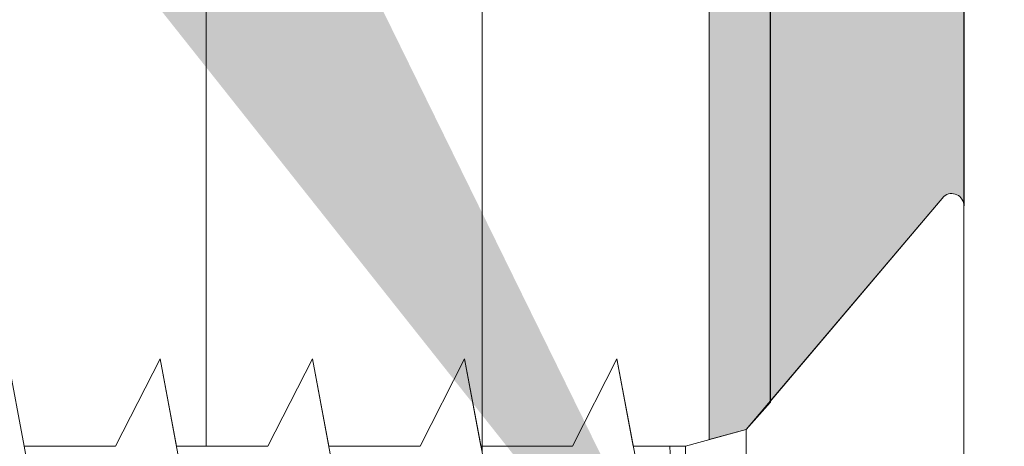
# Model space of a CAD drawing. Units: millimetres. Extents: x 17841 to 18138, y 3299 to 3516.
# Drawn here: x 17957 to 17969, y 3391 to 3396 of the extents above; entities that cross this region are included whole.
import ezdxf

# ---------------------------------------------------------------- set-up
doc = ezdxf.new("R2010")
doc.units = ezdxf.units.MM
doc.layers.get('0').update_dxf_attribs({"lineweight": 25})
for name, color, linetype, lineweight in [('Montagebügel Lienen', 255, 'Continuous', 0), ('Profile', 251, 'Continuous', 20), ('Profile Sch', 251, 'Continuous', 15), ('Putznetz Lienien', 7, 'Continuous', 15), ('Schrafur Holz', 36, 'Continuous', 18), ('Schrafur Montageb', 253, 'Continuous', 20)]:
    doc.layers.add(name, color=color, linetype=linetype, lineweight=lineweight)

# ---------------------------------------------------------------- blocks, each defined once
blk = doc.blocks.new('Block42')
at = {"layer": 'Profile Sch'}
h = blk.add_hatch(color=256, dxfattribs=at)
h.paths.add_polyline_path([(16924.17484751579, 3436.549604863013), (16938.01193648399, 3436.563180602239), (16939.01384840828, 3436.05078247001), (16939.01384840829, 3435.849604863011), (16924.87484751579, 3435.849604863012), (16924.87484751579, 3431.549604863013), (16924.17484751579, 3431.549604863013)], flags=17)
h.paths.add_polyline_path([(16969.17484751579, 3436.549604863013), (16942.21193648399, 3436.549604863011), (16942.21193648399, 3435.849604863008), (16968.47484751579, 3435.849604863008), (16968.47484751579, 3378.722993085752), (16968.90139689729, 3378.838960883755), (16969.17484751579, 3379.147205235491)], flags=17)
h.paths.add_polyline_path([(16924.030083391, 3361.549604863013), (16969.17484751579, 3361.549604863013), (16969.17484751579, 3374.832990884186), (16968.90139689729, 3375.14123523592), (16968.47484751579, 3375.329724719871), (16968.47484751579, 3362.249604863013), (16924.730083391, 3362.249604863012), (16924.730083391, 3366.549604863013), (16924.030083391, 3366.549604863013)], flags=17)
h.paths.add_polyline_path([(16939.01384840828, 3436.05078247001), (16938.01193648399, 3436.563180602239)], flags=16)
h.paths.add_polyline_path([(16924.87484751579, 3435.849604863012), (16924.87484751579, 3431.549604863013)], flags=0)
h.paths.add_polyline_path([(16924.730083391, 3362.249604863012), (16924.730083391, 3366.549604863013)], flags=16)
h.paths.add_polyline_path([(16924.030083391, 3366.549604863013), (16924.030083391, 3361.549604863013)], flags=16)
h.paths.add_polyline_path([(16924.730083391, 3366.549604863013), (16924.030083391, 3366.549604863013)], flags=16)
h.paths.add_polyline_path([(16924.730083391, 3366.549604863013), (16924.730083391, 3362.249604863013)], flags=0)
h.paths.add_polyline_path([(16924.87484751579, 3431.549604863013), (16924.17484751579, 3431.549604863013)], flags=0)
h.paths.add_polyline_path([(16924.87484751579, 3435.849604863013), (16924.87484751579, 3431.549604863013)], flags=16)
h.paths.add_polyline_path([(16924.87484751579, 3431.549604863013), (16924.17484751579, 3431.549604863013)], flags=16)
edge = h.paths.add_edge_path()
edge.add_line((16968.47484751579, 3375.329724719871), (16968.90139689729, 3375.14123523592))
edge.add_line((16939.01384840828, 3436.05078247001), (16939.01384840829, 3435.849604863011))
edge.add_line((16939.01384840828, 3436.05078247001), (16938.01193648399, 3436.563180602239))
edge.add_line((16924.17484751579, 3436.549604863013), (16924.17484751579, 3431.549604863013))
edge.add_line((16924.730083391, 3366.549604863013), (16924.030083391, 3366.549604863013))
edge.add_line((16924.030083391, 3366.549604863013), (16924.030083391, 3361.549604863013))
edge.add_line((16924.87484751579, 3431.549604863013), (16924.17484751579, 3431.549604863013))
edge.add_line((16969.17484751579, 3374.832990884186), (16969.17484568612, 3366.049604863013))
at = {"layer": 'Schrafur Montageb'}
h = blk.add_hatch(color=256, dxfattribs=at)
edge = h.paths.add_edge_path()
edge.add_line((16978.3748475158, 3404.572719560229), (16978.3748475158, 3398.549604863013))
edge.add_line((16978.3748475158, 3398.549604863013), (16980.3748475158, 3398.549604863013))
edge.add_line((16980.3748475158, 3398.549604863013), (16980.3748475158, 3404.572719560229))
edge.add_arc((16976.3748475158, 3404.572719560229), 4, 0, 89.99999999994789)
edge.add_line((16976.3748475158, 3408.572719560229), (16976.1748475158, 3408.572719560229))
edge.add_line((16976.1748475158, 3408.572719560229), (16976.1748475158, 3436.549604863013))
edge.add_line((16976.1748475158, 3436.549604863013), (16976.3748475158, 3436.549604863013))
edge.add_arc((16976.3748475158, 3440.549604863013), 4, 270, 0)
edge.add_line((16980.3748475158, 3440.549604863013), (16980.3748475158, 3446.549604863013))
edge.add_line((16980.3748475158, 3446.549604863013), (16978.3748475158, 3446.549604863013))
edge.add_line((16978.3748475158, 3446.549604863013), (16978.3748475158, 3440.549604863013))
edge.add_arc((16976.3748475158, 3440.549604863013), 2, 270, 360, ccw=False)
edge.add_line((16976.3748475158, 3438.549604863013), (16976.17484751579, 3438.549604863013))
edge.add_line((16976.17484751579, 3438.549604863013), (16976.1748475158, 3449.049604863013))
edge.add_arc((16974.17484751579, 3449.049604863013), 2.000000000001819, 0, 89.99999999979156)
edge.add_line((16974.17484751579, 3451.049604863014), (16944.97202823556, 3451.049604863224))
edge.add_arc((16944.97289244613, 3450.909607530607), 0.14, 320.05330422271663, 90.35368523739282, ccw=False)
edge.add_line((16945.08022234277, 3450.819717079009), (16943.08488184731, 3449.049604863013))
edge.add_line((16943.08488184731, 3449.049604863013), (16974.17484751579, 3449.049604863013))
edge.add_line((16974.17484751579, 3449.049604863013), (16974.17484751579, 3390.049604863014))
edge.add_line((16974.17484751579, 3390.049604863014), (16969.84828761783, 3385.325321429891))
edge.add_arc((16972.58117928332, 3383.273719820661), 3.417274647770389, 143.1041764940054, 175.4135203410076)
edge.add_line((16969.17484751579, 3383.54697777184), (16969.17484751578, 3379.161541242358))
edge.add_line((16969.17484751578, 3379.161541242358), (16971.1715091131, 3381.516934759641))
edge.add_arc((16971.26139956469, 3381.409604863009), 0.14, 359.6463147629552, 129.9466957776389, ccw=False)
edge.add_line((16971.40139689731, 3381.40874065243), (16971.40139689731, 3384.049604863014))
edge.add_line((16971.40139689731, 3384.049604863014), (16975.39544007474, 3388.44177029721))
edge.add_arc((16973.84152720126, 3390.182384692151), 2.333320314539521, 311.756505881146, 4.274665491886966e-11)
edge.add_line((16976.1748475158, 3390.182384692151), (16976.1748475158, 3406.572719560229))
edge.add_line((16976.1748475158, 3406.572719560229), (16976.3748475158, 3406.572719560229))
edge.add_arc((16976.3748475158, 3404.572719560229), 2, 360, 90, ccw=False)
edge = h.paths.add_edge_path()
edge.add_line((16969.17484751579, 3374.832990884186), (16969.17484568612, 3366.049604863013))
edge.add_line((16969.17484568612, 3366.049604863013), (16971.40139689731, 3366.049604863013))
edge.add_line((16971.40139689731, 3366.049604863013), (16971.40139689731, 3372.690469073597))
edge.add_arc((16971.26139956469, 3372.689604863018), 0.14, 230.0533042227071, 0.35368523739077773, ccw=False)
edge.add_line((16971.1715091131, 3372.582274966384), (16969.17484751579, 3374.832990884186))
edge = h.paths.add_edge_path()
edge.add_line((16936.25375665672, 3451.049604863224), (16876.17484751555, 3451.049604863224))
edge.add_line((16876.17484751555, 3451.049604863224), (16876.17484751555, 3449.049604863226))
edge.add_line((16876.17484751555, 3449.049604863013), (16938.2337034964, 3449.049604863013))
edge.add_line((16938.2337034964, 3449.049604863012), (16936.14556254951, 3450.819717079009))
edge.add_arc((16936.25289244614, 3450.909607530607), 0.14, 89.64631476267732, 219.9466957773535, ccw=False)
edge = h.paths.add_edge_path()
edge.add_line((16945.08022234277, 3450.819717079009), (16943.08488184731, 3449.049604863013))
edge.add_line((16936.14556254951, 3450.819717079009), (16938.2337034964, 3449.049604863012))
edge.add_arc((16944.97289244614, 3450.909607530607), 0.14, 320.0533042226465, 90.35368523732278)
at = {"layer": 'Montagebügel Lienen', "color": 0, "linetype": 'ByBlock', "lineweight": -3}
blk.add_line((16971.40139689731, 3384.049604863014), (16971.40139689731, 3381.40874065243), dxfattribs=at)
at = {"layer": 'Montagebügel Lienen'}
blk.add_line((16969.17484751579, 3383.54697777184), (16969.17484751578, 3379.161541242358), dxfattribs=at)
at = {"layer": 'Profile'}
for p, q in [((16971.17150911308, 3381.516934759622), (16968.90139689729, 3378.838960883755)), ((16971.17150911308, 3381.516934759621), (16968.9013968973, 3378.838960883754)), ((16971.1715091131, 3381.516934759641), (16969.17484751578, 3379.161541242358)), ((16968.9013968973, 3378.838960883754), (16968.9013968973, 3375.141235235919)), ((16960.60257450408, 3378.648648900846), (16961.20139689729, 3375.450560825139))]:
    blk.add_line(p, q, dxfattribs=at)
at = {"layer": 'Profile Sch'}
for p, q in [((16971.40139689731, 3381.408740652294), (16971.40139689731, 3372.688740652846)), ((16960.60257450408, 3378.648648900846), (16960.41497263631, 3379.65056082514)), ((16960.60257450408, 3378.648648900846), (16960.41497263631, 3379.65056082514)), ((16960.60257450408, 3378.648648900846), (16960.41497263631, 3379.65056082514)), ((16960.60257450408, 3378.648648900846), (16960.41497263631, 3379.65056082514)), ((16960.60257450408, 3378.648648900846), (16960.41497263631, 3379.65056082514)), ((16960.60257450408, 3378.648648900846), (16960.41497263631, 3379.65056082514)), ((16960.60257450408, 3378.648648900846), (16960.41497263631, 3379.65056082514)), ((16960.60257450408, 3378.648648900846), (16960.41497263631, 3379.65056082514)), ((16960.60257450408, 3378.648648900846), (16960.41497263631, 3379.65056082514)), ((16960.60257450408, 3378.648648900846), (16960.41497263631, 3379.65056082514)), ((16960.60257450408, 3378.648648900846), (16960.41497263631, 3379.65056082514)), ((16960.60257450408, 3378.648648900846), (16960.41497263631, 3379.65056082514)), ((16961.65257450408, 3378.648648900846), (16962.16497263631, 3379.65056082514)), ((16961.65257450408, 3378.648648900846), (16962.16497263631, 3379.65056082514)), ((16961.65257450408, 3378.648648900846), (16962.16497263631, 3379.65056082514)), ((16961.65257450408, 3378.648648900846), (16962.16497263631, 3379.65056082514)), ((16961.65257450408, 3378.648648900846), (16962.16497263631, 3379.65056082514)), ((16961.65257450408, 3378.648648900846), (16962.16497263631, 3379.65056082514)), ((16961.65257450408, 3378.648648900846), (16962.16497263631, 3379.65056082514)), ((16961.65257450408, 3378.648648900846), (16962.16497263631, 3379.65056082514)), ((16961.65257450408, 3378.648648900846), (16962.16497263631, 3379.65056082514)), ((16961.65257450408, 3378.648648900846), (16962.16497263631, 3379.65056082514)), ((16961.65257450408, 3378.648648900846), (16962.16497263631, 3379.65056082514)), ((16961.65257450408, 3378.648648900846), (16962.16497263631, 3379.65056082514)), ((16961.65257450408, 3378.648648900846), (16962.16497263631, 3379.65056082514)), ((16961.65257450408, 3378.648648900846), (16962.16497263631, 3379.65056082514)), ((16961.65257450408, 3378.648648900846), (16962.16497263631, 3379.65056082514)), ((16961.65257450408, 3378.648648900846), (16962.16497263631, 3379.65056082514)), ((16961.65257450408, 3378.648648900846), (16962.16497263631, 3379.65056082514)), ((16961.65257450408, 3378.648648900846), (16962.16497263631, 3379.65056082514)), ((16961.65257450408, 3378.648648900846), (16962.16497263631, 3379.65056082514)), ((16961.65257450408, 3378.648648900846), (16962.16497263631, 3379.65056082514)), ((16961.65257450408, 3378.648648900846), (16962.16497263631, 3379.65056082514)), ((16961.65257450408, 3378.648648900846), (16962.16497263631, 3379.65056082514)), ((16961.65257450408, 3378.648648900846), (16962.16497263631, 3379.65056082514)), ((16961.65257450408, 3378.648648900846), (16962.16497263631, 3379.65056082514)), ((16961.65257450408, 3378.648648900846), (16962.16497263631, 3379.65056082514)), ((16961.65257450408, 3378.648648900846), (16962.16497263631, 3379.65056082514)), ((16961.65257450408, 3378.648648900846), (16962.16497263631, 3379.65056082514)), ((16961.65257450408, 3378.648648900846), (16962.16497263631, 3379.65056082514)), ((16961.65257450408, 3378.648648900846), (16962.16497263631, 3379.65056082514)), ((16961.65257450408, 3378.648648900846), (16962.16497263631, 3379.65056082514)), ((16961.65257450408, 3378.648648900846), (16962.16497263631, 3379.65056082514)), ((16961.65257450408, 3378.648648900846), (16962.16497263631, 3379.65056082514)), ((16961.65257450408, 3378.648648900846), (16962.16497263631, 3379.65056082514)), ((16961.65257450408, 3378.648648900846), (16962.16497263631, 3379.65056082514)), ((16961.65257450408, 3378.648648900846), (16962.16497263631, 3379.65056082514)), ((16961.65257450408, 3378.648648900846), (16962.16497263631, 3379.65056082514)), ((16962.35257450408, 3378.648648900846), (16962.16497263631, 3379.65056082514)), ((16962.9513968973, 3375.450560825139), (16962.16497263631, 3379.65056082514)), ((16962.9513968973, 3375.450560825139), (16962.16497263631, 3379.65056082514)), ((16962.35257450408, 3378.648648900846), (16962.16497263631, 3379.65056082514)), ((16962.9513968973, 3375.450560825139), (16962.16497263631, 3379.65056082514)), ((16962.9513968973, 3375.450560825139), (16962.16497263631, 3379.65056082514)), ((16962.35257450408, 3378.648648900846), (16962.16497263631, 3379.65056082514)), ((16962.9513968973, 3375.450560825139), (16962.16497263631, 3379.65056082514)), ((16962.9513968973, 3375.450560825139), (16962.16497263631, 3379.65056082514)), ((16962.35257450408, 3378.648648900846), (16962.16497263631, 3379.65056082514)), ((16962.9513968973, 3375.450560825139), (16962.16497263631, 3379.65056082514)), ((16962.9513968973, 3375.450560825139), (16962.16497263631, 3379.65056082514)), ((16962.35257450408, 3378.648648900846), (16962.16497263631, 3379.65056082514)), ((16962.9513968973, 3375.450560825139), (16962.16497263631, 3379.65056082514)), ((16962.9513968973, 3375.450560825139), (16962.16497263631, 3379.65056082514)), ((16962.35257450408, 3378.648648900846), (16962.16497263631, 3379.65056082514)), ((16962.9513968973, 3375.450560825139), (16962.16497263631, 3379.65056082514)), ((16962.9513968973, 3375.450560825139), (16962.16497263631, 3379.65056082514)), ((16962.35257450408, 3378.648648900846), (16962.16497263631, 3379.65056082514)), ((16962.9513968973, 3375.450560825139), (16962.16497263631, 3379.65056082514)), ((16962.9513968973, 3375.450560825139), (16962.16497263631, 3379.65056082514)), ((16962.35257450408, 3378.648648900846), (16962.16497263631, 3379.65056082514)), ((16962.9513968973, 3375.450560825139), (16962.16497263631, 3379.65056082514)), ((16962.9513968973, 3375.450560825139), (16962.16497263631, 3379.65056082514)), ((16962.35257450408, 3378.648648900846), (16962.16497263631, 3379.65056082514)), ((16962.9513968973, 3375.450560825139), (16962.16497263631, 3379.65056082514)), ((16962.9513968973, 3375.450560825139), (16962.16497263631, 3379.65056082514)), ((16962.35257450408, 3378.648648900846), (16962.16497263631, 3379.65056082514)), ((16962.9513968973, 3375.450560825139), (16962.16497263631, 3379.65056082514)), ((16962.9513968973, 3375.450560825139), (16962.16497263631, 3379.65056082514)), ((16962.35257450408, 3378.648648900846), (16962.16497263631, 3379.65056082514)), ((16962.9513968973, 3375.450560825139), (16962.16497263631, 3379.65056082514)), ((16962.9513968973, 3375.450560825139), (16962.16497263631, 3379.65056082514)), ((16962.35257450408, 3378.648648900846), (16962.16497263631, 3379.65056082514)), ((16962.9513968973, 3375.450560825139), (16962.16497263631, 3379.65056082514)), ((16962.9513968973, 3375.450560825139), (16962.16497263631, 3379.65056082514)), ((16963.40257450408, 3378.648648900846), (16963.91497263631, 3379.65056082514)), ((16963.40257450408, 3378.648648900846), (16963.91497263631, 3379.65056082514)), ((16963.40257450408, 3378.648648900846), (16963.91497263631, 3379.65056082514)), ((16963.40257450408, 3378.648648900846), (16963.91497263631, 3379.65056082514)), ((16963.40257450408, 3378.648648900846), (16963.91497263631, 3379.65056082514)), ((16963.40257450408, 3378.648648900846), (16963.91497263631, 3379.65056082514)), ((16963.40257450408, 3378.648648900846), (16963.91497263631, 3379.65056082514)), ((16963.40257450408, 3378.648648900846), (16963.91497263631, 3379.65056082514)), ((16963.40257450408, 3378.648648900846), (16963.91497263631, 3379.65056082514)), ((16963.40257450408, 3378.648648900846), (16963.91497263631, 3379.65056082514)), ((16963.40257450408, 3378.648648900846), (16963.91497263631, 3379.65056082514)), ((16963.40257450408, 3378.648648900846), (16963.91497263631, 3379.65056082514)), ((16963.40257450408, 3378.648648900846), (16963.91497263631, 3379.65056082514)), ((16963.40257450408, 3378.648648900846), (16963.91497263631, 3379.65056082514)), ((16963.40257450408, 3378.648648900846), (16963.91497263631, 3379.65056082514)), ((16963.40257450408, 3378.648648900846), (16963.91497263631, 3379.65056082514)), ((16963.40257450408, 3378.648648900846), (16963.91497263631, 3379.65056082514)), ((16963.40257450408, 3378.648648900846), (16963.91497263631, 3379.65056082514)), ((16963.40257450408, 3378.648648900846), (16963.91497263631, 3379.65056082514)), ((16963.40257450408, 3378.648648900846), (16963.91497263631, 3379.65056082514)), ((16963.40257450408, 3378.648648900846), (16963.91497263631, 3379.65056082514)), ((16963.40257450408, 3378.648648900846), (16963.91497263631, 3379.65056082514)), ((16963.40257450408, 3378.648648900846), (16963.91497263631, 3379.65056082514)), ((16963.40257450408, 3378.648648900846), (16963.91497263631, 3379.65056082514)), ((16963.40257450408, 3378.648648900846), (16963.91497263631, 3379.65056082514)), ((16963.40257450408, 3378.648648900846), (16963.91497263631, 3379.65056082514)), ((16963.40257450408, 3378.648648900846), (16963.91497263631, 3379.65056082514)), ((16963.40257450408, 3378.648648900846), (16963.91497263631, 3379.65056082514)), ((16963.40257450408, 3378.648648900846), (16963.91497263631, 3379.65056082514)), ((16963.40257450408, 3378.648648900846), (16963.91497263631, 3379.65056082514)), ((16963.40257450408, 3378.648648900846), (16963.91497263631, 3379.65056082514)), ((16963.40257450408, 3378.648648900846), (16963.91497263631, 3379.65056082514)), ((16963.40257450408, 3378.648648900846), (16963.91497263631, 3379.65056082514)), ((16963.40257450408, 3378.648648900846), (16963.91497263631, 3379.65056082514)), ((16963.40257450408, 3378.648648900846), (16963.91497263631, 3379.65056082514)), ((16963.40257450408, 3378.648648900846), (16963.91497263631, 3379.65056082514)), ((16964.10257450408, 3378.648648900846), (16963.91497263631, 3379.65056082514)), ((16964.7013968973, 3375.450560825139), (16963.91497263631, 3379.65056082514)), ((16964.7013968973, 3375.450560825139), (16963.91497263631, 3379.65056082514)), ((16964.10257450408, 3378.648648900846), (16963.91497263631, 3379.65056082514)), ((16964.7013968973, 3375.450560825139), (16963.91497263631, 3379.65056082514)), ((16964.7013968973, 3375.450560825139), (16963.91497263631, 3379.65056082514)), ((16964.10257450408, 3378.648648900846), (16963.91497263631, 3379.65056082514)), ((16964.7013968973, 3375.450560825139), (16963.91497263631, 3379.65056082514)), ((16964.7013968973, 3375.450560825139), (16963.91497263631, 3379.65056082514)), ((16964.10257450408, 3378.648648900846), (16963.91497263631, 3379.65056082514)), ((16964.7013968973, 3375.450560825139), (16963.91497263631, 3379.65056082514)), ((16964.7013968973, 3375.450560825139), (16963.91497263631, 3379.65056082514)), ((16964.10257450408, 3378.648648900846), (16963.91497263631, 3379.65056082514)), ((16964.7013968973, 3375.450560825139), (16963.91497263631, 3379.65056082514)), ((16964.7013968973, 3375.450560825139), (16963.91497263631, 3379.65056082514)), ((16964.10257450408, 3378.648648900846), (16963.91497263631, 3379.65056082514)), ((16964.7013968973, 3375.450560825139), (16963.91497263631, 3379.65056082514)), ((16964.7013968973, 3375.450560825139), (16963.91497263631, 3379.65056082514)), ((16964.10257450408, 3378.648648900846), (16963.91497263631, 3379.65056082514)), ((16964.7013968973, 3375.450560825139), (16963.91497263631, 3379.65056082514)), ((16964.7013968973, 3375.450560825139), (16963.91497263631, 3379.65056082514)), ((16964.10257450408, 3378.648648900846), (16963.91497263631, 3379.65056082514)), ((16964.7013968973, 3375.450560825139), (16963.91497263631, 3379.65056082514)), ((16964.7013968973, 3375.450560825139), (16963.91497263631, 3379.65056082514)), ((16964.10257450408, 3378.648648900846), (16963.91497263631, 3379.65056082514)), ((16964.7013968973, 3375.450560825139), (16963.91497263631, 3379.65056082514)), ((16964.7013968973, 3375.450560825139), (16963.91497263631, 3379.65056082514)), ((16964.10257450408, 3378.648648900846), (16963.91497263631, 3379.65056082514)), ((16964.7013968973, 3375.450560825139), (16963.91497263631, 3379.65056082514)), ((16964.7013968973, 3375.450560825139), (16963.91497263631, 3379.65056082514)), ((16964.10257450408, 3378.648648900846), (16963.91497263631, 3379.65056082514)), ((16964.7013968973, 3375.450560825139), (16963.91497263631, 3379.65056082514)), ((16964.7013968973, 3375.450560825139), (16963.91497263631, 3379.65056082514)), ((16964.10257450408, 3378.648648900846), (16963.91497263631, 3379.65056082514)), ((16964.7013968973, 3375.450560825139), (16963.91497263631, 3379.65056082514)), ((16964.7013968973, 3375.450560825139), (16963.91497263631, 3379.65056082514)), ((16965.15257450408, 3378.648648900846), (16965.66497263631, 3379.65056082514)), ((16965.15257450408, 3378.648648900846), (16965.66497263631, 3379.65056082514)), ((16965.15257450408, 3378.648648900846), (16965.66497263631, 3379.65056082514)), ((16965.15257450408, 3378.648648900846), (16965.66497263631, 3379.65056082514)), ((16965.15257450408, 3378.648648900846), (16965.66497263631, 3379.65056082514)), ((16965.15257450408, 3378.648648900846), (16965.66497263631, 3379.65056082514)), ((16965.15257450408, 3378.648648900846), (16965.66497263631, 3379.65056082514)), ((16965.15257450408, 3378.648648900846), (16965.66497263631, 3379.65056082514)), ((16965.15257450408, 3378.648648900846), (16965.66497263631, 3379.65056082514)), ((16965.15257450408, 3378.648648900846), (16965.66497263631, 3379.65056082514)), ((16965.15257450408, 3378.648648900846), (16965.66497263631, 3379.65056082514)), ((16965.15257450408, 3378.648648900846), (16965.66497263631, 3379.65056082514)), ((16965.15257450408, 3378.648648900846), (16965.66497263631, 3379.65056082514)), ((16965.15257450408, 3378.648648900846), (16965.66497263631, 3379.65056082514)), ((16965.15257450408, 3378.648648900846), (16965.66497263631, 3379.65056082514)), ((16965.15257450408, 3378.648648900846), (16965.66497263631, 3379.65056082514)), ((16965.15257450408, 3378.648648900846), (16965.66497263631, 3379.65056082514)), ((16965.15257450408, 3378.648648900846), (16965.66497263631, 3379.65056082514)), ((16965.15257450408, 3378.648648900846), (16965.66497263631, 3379.65056082514)), ((16965.15257450408, 3378.648648900846), (16965.66497263631, 3379.65056082514)), ((16965.15257450408, 3378.648648900846), (16965.66497263631, 3379.65056082514)), ((16965.15257450408, 3378.648648900846), (16965.66497263631, 3379.65056082514)), ((16965.15257450408, 3378.648648900846), (16965.66497263631, 3379.65056082514)), ((16965.15257450408, 3378.648648900846), (16965.66497263631, 3379.65056082514)), ((16965.15257450408, 3378.648648900846), (16965.66497263631, 3379.65056082514)), ((16965.15257450408, 3378.648648900846), (16965.66497263631, 3379.65056082514)), ((16965.15257450408, 3378.648648900846), (16965.66497263631, 3379.65056082514)), ((16965.15257450408, 3378.648648900846), (16965.66497263631, 3379.65056082514)), ((16965.15257450408, 3378.648648900846), (16965.66497263631, 3379.65056082514)), ((16965.15257450408, 3378.648648900846), (16965.66497263631, 3379.65056082514)), ((16965.15257450408, 3378.648648900846), (16965.66497263631, 3379.65056082514)), ((16965.15257450408, 3378.648648900846), (16965.66497263631, 3379.65056082514)), ((16965.15257450408, 3378.648648900846), (16965.66497263631, 3379.65056082514)), ((16965.15257450408, 3378.648648900846), (16965.66497263631, 3379.65056082514)), ((16965.15257450408, 3378.648648900846), (16965.66497263631, 3379.65056082514)), ((16965.15257450408, 3378.648648900846), (16965.66497263631, 3379.65056082514)), ((16965.85257450408, 3378.648648900846), (16965.66497263631, 3379.65056082514)), ((16966.4513968973, 3375.450560825139), (16965.66497263631, 3379.65056082514)), ((16966.4513968973, 3375.450560825139), (16965.66497263631, 3379.65056082514)), ((16965.85257450408, 3378.648648900846), (16965.66497263631, 3379.65056082514)), ((16966.4513968973, 3375.450560825139), (16965.66497263631, 3379.65056082514)), ((16966.4513968973, 3375.450560825139), (16965.66497263631, 3379.65056082514)), ((16965.85257450408, 3378.648648900846), (16965.66497263631, 3379.65056082514)), ((16966.4513968973, 3375.450560825139), (16965.66497263631, 3379.65056082514)), ((16966.4513968973, 3375.450560825139), (16965.66497263631, 3379.65056082514)), ((16965.85257450408, 3378.648648900846), (16965.66497263631, 3379.65056082514)), ((16966.4513968973, 3375.450560825139), (16965.66497263631, 3379.65056082514)), ((16966.4513968973, 3375.450560825139), (16965.66497263631, 3379.65056082514)), ((16965.85257450408, 3378.648648900846), (16965.66497263631, 3379.65056082514)), ((16966.4513968973, 3375.450560825139), (16965.66497263631, 3379.65056082514)), ((16966.4513968973, 3375.450560825139), (16965.66497263631, 3379.65056082514)), ((16965.85257450408, 3378.648648900846), (16965.66497263631, 3379.65056082514)), ((16966.4513968973, 3375.450560825139), (16965.66497263631, 3379.65056082514)), ((16966.4513968973, 3375.450560825139), (16965.66497263631, 3379.65056082514)), ((16965.85257450408, 3378.648648900846), (16965.66497263631, 3379.65056082514)), ((16966.4513968973, 3375.450560825139), (16965.66497263631, 3379.65056082514)), ((16966.4513968973, 3375.450560825139), (16965.66497263631, 3379.65056082514)), ((16965.85257450408, 3378.648648900846), (16965.66497263631, 3379.65056082514)), ((16966.4513968973, 3375.450560825139), (16965.66497263631, 3379.65056082514)), ((16966.4513968973, 3375.450560825139), (16965.66497263631, 3379.65056082514)), ((16965.85257450408, 3378.648648900846), (16965.66497263631, 3379.65056082514)), ((16966.4513968973, 3375.450560825139), (16965.66497263631, 3379.65056082514)), ((16966.4513968973, 3375.450560825139), (16965.66497263631, 3379.65056082514)), ((16965.85257450408, 3378.648648900846), (16965.66497263631, 3379.65056082514)), ((16966.4513968973, 3375.450560825139), (16965.66497263631, 3379.65056082514)), ((16966.4513968973, 3375.450560825139), (16965.66497263631, 3379.65056082514)), ((16965.85257450408, 3378.648648900846), (16965.66497263631, 3379.65056082514)), ((16966.4513968973, 3375.450560825139), (16965.66497263631, 3379.65056082514)), ((16966.4513968973, 3375.450560825139), (16965.66497263631, 3379.65056082514)), ((16965.85257450408, 3378.648648900846), (16965.66497263631, 3379.65056082514)), ((16966.4513968973, 3375.450560825139), (16965.66497263631, 3379.65056082514)), ((16966.4513968973, 3375.450560825139), (16965.66497263631, 3379.65056082514)), ((16966.90257450408, 3378.648648900846), (16967.41497263631, 3379.65056082514)), ((16966.90257450408, 3378.648648900846), (16967.41497263631, 3379.65056082514)), ((16966.90257450408, 3378.648648900846), (16967.41497263631, 3379.65056082514)), ((16966.90257450408, 3378.648648900846), (16967.41497263631, 3379.65056082514)), ((16966.90257450408, 3378.648648900846), (16967.41497263631, 3379.65056082514)), ((16966.90257450408, 3378.648648900846), (16967.41497263631, 3379.65056082514)), ((16966.90257450408, 3378.648648900846), (16967.41497263631, 3379.65056082514)), ((16966.90257450408, 3378.648648900846), (16967.41497263631, 3379.65056082514)), ((16966.90257450408, 3378.648648900846), (16967.41497263631, 3379.65056082514)), ((16966.90257450408, 3378.648648900846), (16967.41497263631, 3379.65056082514)), ((16966.90257450408, 3378.648648900846), (16967.41497263631, 3379.65056082514)), ((16966.90257450408, 3378.648648900846), (16967.41497263631, 3379.65056082514)), ((16966.90257450408, 3378.648648900846), (16967.41497263631, 3379.65056082514)), ((16966.90257450408, 3378.648648900846), (16967.41497263631, 3379.65056082514)), ((16966.90257450408, 3378.648648900846), (16967.41497263631, 3379.65056082514)), ((16966.90257450408, 3378.648648900846), (16967.41497263631, 3379.65056082514)), ((16966.90257450408, 3378.648648900846), (16967.41497263631, 3379.65056082514)), ((16966.90257450408, 3378.648648900846), (16967.41497263631, 3379.65056082514)), ((16966.90257450408, 3378.648648900846), (16967.41497263631, 3379.65056082514)), ((16966.90257450408, 3378.648648900846), (16967.41497263631, 3379.65056082514)), ((16966.90257450408, 3378.648648900846), (16967.41497263631, 3379.65056082514)), ((16966.90257450408, 3378.648648900846), (16967.41497263631, 3379.65056082514)), ((16966.90257450408, 3378.648648900846), (16967.41497263631, 3379.65056082514)), ((16966.90257450408, 3378.648648900846), (16967.41497263631, 3379.65056082514)), ((16967.60257450408, 3378.648648900846), (16967.41497263631, 3379.65056082514)), ((16967.60257450408, 3378.648648900846), (16967.41497263631, 3379.65056082514)), ((16967.60257450408, 3378.648648900846), (16967.41497263631, 3379.65056082514)), ((16967.60257450408, 3378.648648900846), (16967.41497263631, 3379.65056082514)), ((16967.60257450408, 3378.648648900846), (16967.41497263631, 3379.65056082514)), ((16967.60257450408, 3378.648648900846), (16967.41497263631, 3379.65056082514)), ((16967.60257450408, 3378.648648900846), (16967.41497263631, 3379.65056082514)), ((16967.60257450408, 3378.648648900846), (16967.41497263631, 3379.65056082514)), ((16967.60257450408, 3378.648648900846), (16967.41497263631, 3379.65056082514)), ((16967.60257450408, 3378.648648900846), (16967.41497263631, 3379.65056082514)), ((16967.60257450408, 3378.648648900846), (16967.41497263631, 3379.65056082514)), ((16967.60257450408, 3378.648648900846), (16967.41497263631, 3379.65056082514)), ((16968.2013968973, 3375.450560825139), (16967.41497263631, 3379.65056082514)), ((16968.2013968973, 3375.450560825139), (16967.41497263631, 3379.65056082514)), ((16968.2013968973, 3375.450560825139), (16967.41497263631, 3379.65056082514)), ((16968.2013968973, 3375.450560825139), (16967.41497263631, 3379.65056082514)), ((16968.2013968973, 3375.450560825139), (16967.41497263631, 3379.65056082514)), ((16968.2013968973, 3375.450560825139), (16967.41497263631, 3379.65056082514)), ((16968.2013968973, 3375.450560825139), (16967.41497263631, 3379.65056082514)), ((16968.2013968973, 3375.450560825139), (16967.41497263631, 3379.65056082514)), ((16968.2013968973, 3375.450560825139), (16967.41497263631, 3379.65056082514)), ((16968.2013968973, 3375.450560825139), (16967.41497263631, 3379.65056082514)), ((16968.2013968973, 3375.450560825139), (16967.41497263631, 3379.65056082514)), ((16968.2013968973, 3375.450560825139), (16967.41497263631, 3379.65056082514)), ((16968.90139689729, 3378.838960883755), (16969.17484751579, 3379.147205235489)), ((16968.2013968973, 3378.648648900846), (16968.9013968973, 3378.838960883754)), ((16968.2013968973, 3378.648648900846), (16968.9013968973, 3378.838960883754)), ((16968.2013968973, 3378.648648900846), (16968.9013968973, 3378.838960883754)), ((16968.2013968973, 3378.648648900846), (16968.9013968973, 3378.838960883754)), ((16968.2013968973, 3378.648648900846), (16968.9013968973, 3378.838960883754)), ((16968.2013968973, 3378.648648900846), (16968.9013968973, 3378.838960883754)), ((16968.2013968973, 3378.648648900846), (16968.9013968973, 3378.838960883754)), ((16968.2013968973, 3378.648648900846), (16968.9013968973, 3378.838960883754)), ((16968.2013968973, 3378.648648900846), (16968.9013968973, 3378.838960883754)), ((16968.2013968973, 3378.648648900846), (16968.9013968973, 3378.838960883754)), ((16968.2013968973, 3378.648648900846), (16968.9013968973, 3378.838960883754)), ((16968.2013968973, 3378.648648900846), (16968.9013968973, 3378.838960883754)), ((16968.2013968973, 3378.648648900846), (16968.9013968973, 3378.838960883754)), ((16968.2013968973, 3378.648648900846), (16968.9013968973, 3378.838960883754)), ((16968.2013968973, 3378.648648900846), (16968.9013968973, 3378.838960883754)), ((16968.2013968973, 3378.648648900846), (16968.9013968973, 3378.838960883754)), ((16968.2013968973, 3378.648648900846), (16968.9013968973, 3378.838960883754)), ((16968.2013968973, 3378.648648900846), (16968.9013968973, 3378.838960883754)), ((16968.2013968973, 3378.648648900846), (16968.9013968973, 3378.838960883754)), ((16968.2013968973, 3378.648648900846), (16968.9013968973, 3378.838960883754)), ((16968.2013968973, 3378.648648900846), (16968.9013968973, 3378.838960883754)), ((16968.2013968973, 3378.648648900846), (16968.9013968973, 3378.838960883754)), ((16968.2013968973, 3378.648648900846), (16968.9013968973, 3378.838960883754)), ((16968.2013968973, 3378.648648900846), (16968.9013968973, 3378.838960883754)), ((16968.47484751579, 3378.722993085752), (16968.90139689729, 3378.838960883755)), ((16961.65257450408, 3378.648648900846), (16960.60257450408, 3378.648648900846)), ((16961.65257450408, 3378.648648900846), (16960.60257450408, 3378.648648900846)), ((16961.65257450408, 3378.648648900846), (16960.60257450408, 3378.648648900846)), ((16961.65257450408, 3378.648648900846), (16960.60257450408, 3378.648648900846)), ((16961.65257450408, 3378.648648900846), (16960.60257450408, 3378.648648900846)), ((16961.65257450408, 3378.648648900846), (16960.60257450408, 3378.648648900846)), ((16961.65257450408, 3378.648648900846), (16960.60257450408, 3378.648648900846)), ((16961.65257450408, 3378.648648900846), (16960.60257450408, 3378.648648900846)), ((16961.65257450408, 3378.648648900846), (16960.60257450408, 3378.648648900846)), ((16961.65257450408, 3378.648648900846), (16960.60257450408, 3378.648648900846)), ((16961.65257450408, 3378.648648900846), (16960.60257450408, 3378.648648900846)), ((16961.65257450408, 3378.648648900846), (16960.60257450408, 3378.648648900846)), ((16961.65257450408, 3378.648648900846), (16960.60257450408, 3378.648648900846)), ((16961.65257450408, 3378.648648900846), (16960.60257450408, 3378.648648900846)), ((16961.65257450408, 3378.648648900846), (16960.60257450408, 3378.648648900846)), ((16963.40257450408, 3378.648648900846), (16962.35257450408, 3378.648648900846)), ((16963.40257450408, 3378.648648900846), (16962.35257450408, 3378.648648900846)), ((16963.40257450408, 3378.648648900846), (16962.35257450408, 3378.648648900846)), ((16963.40257450408, 3378.648648900846), (16962.35257450408, 3378.648648900846)), ((16963.40257450408, 3378.648648900846), (16962.35257450408, 3378.648648900846)), ((16963.40257450408, 3378.648648900846), (16962.35257450408, 3378.648648900846)), ((16963.40257450408, 3378.648648900846), (16962.35257450408, 3378.648648900846)), ((16963.40257450408, 3378.648648900846), (16962.35257450408, 3378.648648900846)), ((16963.40257450408, 3378.648648900846), (16962.35257450408, 3378.648648900846)), ((16963.40257450408, 3378.648648900846), (16962.35257450408, 3378.648648900846)), ((16963.40257450408, 3378.648648900846), (16962.35257450408, 3378.648648900846)), ((16963.40257450408, 3378.648648900846), (16962.35257450408, 3378.648648900846)), ((16963.40257450408, 3378.648648900846), (16962.35257450408, 3378.648648900846)), ((16963.40257450408, 3378.648648900846), (16962.35257450408, 3378.648648900846)), ((16963.40257450408, 3378.648648900846), (16962.35257450408, 3378.648648900846)), ((16963.40257450408, 3378.648648900846), (16962.35257450408, 3378.648648900846)), ((16963.40257450408, 3378.648648900846), (16962.35257450408, 3378.648648900846)), ((16963.40257450408, 3378.648648900846), (16962.35257450408, 3378.648648900846)), ((16963.40257450408, 3378.648648900846), (16962.35257450408, 3378.648648900846)), ((16963.40257450408, 3378.648648900846), (16962.35257450408, 3378.648648900846)), ((16963.40257450408, 3378.648648900846), (16962.35257450408, 3378.648648900846)), ((16963.40257450408, 3378.648648900846), (16962.35257450408, 3378.648648900846)), ((16963.40257450408, 3378.648648900846), (16962.35257450408, 3378.648648900846)), ((16963.40257450408, 3378.648648900846), (16962.35257450408, 3378.648648900846)), ((16965.15257450408, 3378.648648900846), (16964.10257450408, 3378.648648900846)), ((16965.15257450408, 3378.648648900846), (16964.10257450408, 3378.648648900846)), ((16965.15257450408, 3378.648648900846), (16964.10257450408, 3378.648648900846)), ((16965.15257450408, 3378.648648900846), (16964.10257450408, 3378.648648900846)), ((16965.15257450408, 3378.648648900846), (16964.10257450408, 3378.648648900846)), ((16965.15257450408, 3378.648648900846), (16964.10257450408, 3378.648648900846)), ((16965.15257450408, 3378.648648900846), (16964.10257450408, 3378.648648900846)), ((16965.15257450408, 3378.648648900846), (16964.10257450408, 3378.648648900846)), ((16965.15257450408, 3378.648648900846), (16964.10257450408, 3378.648648900846)), ((16965.15257450408, 3378.648648900846), (16964.10257450408, 3378.648648900846)), ((16965.15257450408, 3378.648648900846), (16964.10257450408, 3378.648648900846)), ((16965.15257450408, 3378.648648900846), (16964.10257450408, 3378.648648900846)), ((16965.15257450408, 3378.648648900846), (16964.10257450408, 3378.648648900846)), ((16965.15257450408, 3378.648648900846), (16964.10257450408, 3378.648648900846)), ((16965.15257450408, 3378.648648900846), (16964.10257450408, 3378.648648900846)), ((16965.15257450408, 3378.648648900846), (16964.10257450408, 3378.648648900846)), ((16965.15257450408, 3378.648648900846), (16964.10257450408, 3378.648648900846)), ((16965.15257450408, 3378.648648900846), (16964.10257450408, 3378.648648900846)), ((16965.15257450408, 3378.648648900846), (16964.10257450408, 3378.648648900846)), ((16965.15257450408, 3378.648648900846), (16964.10257450408, 3378.648648900846)), ((16965.15257450408, 3378.648648900846), (16964.10257450408, 3378.648648900846)), ((16965.15257450408, 3378.648648900846), (16964.10257450408, 3378.648648900846)), ((16965.15257450408, 3378.648648900846), (16964.10257450408, 3378.648648900846)), ((16965.15257450408, 3378.648648900846), (16964.10257450408, 3378.648648900846)), ((16966.90257450408, 3378.648648900846), (16965.85257450408, 3378.648648900846)), ((16966.90257450408, 3378.648648900846), (16965.85257450408, 3378.648648900846)), ((16966.90257450408, 3378.648648900846), (16965.85257450408, 3378.648648900846)), ((16966.90257450408, 3378.648648900846), (16965.85257450408, 3378.648648900846)), ((16966.90257450408, 3378.648648900846), (16965.85257450408, 3378.648648900846)), ((16966.90257450408, 3378.648648900846), (16965.85257450408, 3378.648648900846)), ((16966.90257450408, 3378.648648900846), (16965.85257450408, 3378.648648900846)), ((16966.90257450408, 3378.648648900846), (16965.85257450408, 3378.648648900846)), ((16966.90257450408, 3378.648648900846), (16965.85257450408, 3378.648648900846)), ((16966.90257450408, 3378.648648900846), (16965.85257450408, 3378.648648900846)), ((16966.90257450408, 3378.648648900846), (16965.85257450408, 3378.648648900846)), ((16966.90257450408, 3378.648648900846), (16965.85257450408, 3378.648648900846)), ((16966.90257450408, 3378.648648900846), (16965.85257450408, 3378.648648900846)), ((16966.90257450408, 3378.648648900846), (16965.85257450408, 3378.648648900846)), ((16966.90257450408, 3378.648648900846), (16965.85257450408, 3378.648648900846)), ((16966.90257450408, 3378.648648900846), (16965.85257450408, 3378.648648900846)), ((16966.90257450408, 3378.648648900846), (16965.85257450408, 3378.648648900846)), ((16966.90257450408, 3378.648648900846), (16965.85257450408, 3378.648648900846)), ((16966.90257450408, 3378.648648900846), (16965.85257450408, 3378.648648900846)), ((16966.90257450408, 3378.648648900846), (16965.85257450408, 3378.648648900846)), ((16966.90257450408, 3378.648648900846), (16965.85257450408, 3378.648648900846)), ((16966.90257450408, 3378.648648900846), (16965.85257450408, 3378.648648900846)), ((16966.90257450408, 3378.648648900846), (16965.85257450408, 3378.648648900846)), ((16966.90257450408, 3378.648648900846), (16965.85257450408, 3378.648648900846)), ((16967.60257450408, 3378.648648900846), (16968.20139689729, 3378.648648900846)), ((16967.60257450408, 3378.648648900846), (16968.2013968973, 3378.648648900846)), ((16967.60257450408, 3378.648648900846), (16968.20139689729, 3378.648648900846)), ((16967.60257450408, 3378.648648900846), (16968.2013968973, 3378.648648900846)), ((16967.60257450408, 3378.648648900846), (16968.20139689729, 3378.648648900846)), ((16967.60257450408, 3378.648648900846), (16968.2013968973, 3378.648648900846)), ((16967.60257450408, 3378.648648900846), (16968.20139689729, 3378.648648900846)), ((16967.60257450408, 3378.648648900846), (16968.2013968973, 3378.648648900846)), ((16967.60257450408, 3378.648648900846), (16968.20139689729, 3378.648648900846)), ((16967.60257450408, 3378.648648900846), (16968.2013968973, 3378.648648900846)), ((16967.60257450408, 3378.648648900846), (16968.20139689729, 3378.648648900846)), ((16967.60257450408, 3378.648648900846), (16968.2013968973, 3378.648648900846)), ((16967.60257450408, 3378.648648900846), (16968.20139689729, 3378.648648900846)), ((16967.60257450408, 3378.648648900846), (16968.2013968973, 3378.648648900846)), ((16967.60257450408, 3378.648648900846), (16968.20139689729, 3378.648648900846)), ((16967.60257450408, 3378.648648900846), (16968.2013968973, 3378.648648900846)), ((16967.60257450408, 3378.648648900846), (16968.20139689729, 3378.648648900846)), ((16967.60257450408, 3378.648648900846), (16968.2013968973, 3378.648648900846)), ((16967.60257450408, 3378.648648900846), (16968.20139689729, 3378.648648900846)), ((16967.60257450408, 3378.648648900846), (16968.2013968973, 3378.648648900846)), ((16967.60257450408, 3378.648648900846), (16968.20139689729, 3378.648648900846)), ((16967.60257450408, 3378.648648900846), (16968.2013968973, 3378.648648900846)), ((16967.60257450408, 3378.648648900846), (16968.20139689729, 3378.648648900846)), ((16967.60257450408, 3378.648648900846), (16968.2013968973, 3378.648648900846)), ((16968.2013968973, 3375.450560825139), (16968.02134419624, 3378.648648900846)), ((16968.2013968973, 3375.450560825139), (16968.02134419624, 3378.648648900846)), ((16968.2013968973, 3375.450560825139), (16968.02134419624, 3378.648648900846)), ((16968.2013968973, 3375.450560825139), (16968.02134419624, 3378.648648900846)), ((16968.2013968973, 3375.450560825139), (16968.02134419624, 3378.648648900846)), ((16968.2013968973, 3375.450560825139), (16968.02134419624, 3378.648648900846)), ((16968.2013968973, 3375.450560825139), (16968.02134419624, 3378.648648900846)), ((16968.2013968973, 3375.450560825139), (16968.02134419624, 3378.648648900846)), ((16968.2013968973, 3375.450560825139), (16968.02134419624, 3378.648648900846)), ((16968.2013968973, 3375.450560825139), (16968.02134419624, 3378.648648900846)), ((16968.2013968973, 3375.450560825139), (16968.02134419624, 3378.648648900846)), ((16968.2013968973, 3375.450560825139), (16968.02134419624, 3378.648648900846)), ((16968.2013968973, 3375.450560825139), (16968.2013968973, 3378.648648900846)), ((16968.2013968973, 3375.450560825139), (16968.2013968973, 3378.648648900846)), ((16968.2013968973, 3375.450560825139), (16968.2013968973, 3378.648648900846)), ((16968.2013968973, 3375.450560825139), (16968.2013968973, 3378.648648900846)), ((16968.2013968973, 3375.450560825139), (16968.2013968973, 3378.648648900846)), ((16968.2013968973, 3375.450560825139), (16968.2013968973, 3378.648648900846)), ((16968.2013968973, 3375.450560825139), (16968.2013968973, 3378.648648900846)), ((16968.2013968973, 3375.450560825139), (16968.2013968973, 3378.648648900846)), ((16968.2013968973, 3375.450560825139), (16968.2013968973, 3378.648648900846)), ((16968.2013968973, 3375.450560825139), (16968.2013968973, 3378.648648900846)), ((16968.2013968973, 3375.450560825139), (16968.2013968973, 3378.648648900846)), ((16968.2013968973, 3375.450560825139), (16968.2013968973, 3378.648648900846))]:
    blk.add_line(p, q, dxfattribs=at)
blk.add_arc((16971.26139956469, 3381.409604863009), 0.14, 359.6463147626439, 129.9466957773276, dxfattribs=at)
at = {"layer": 'Putznetz Lienien', "color": 0, "linetype": 'ByBlock', "lineweight": -3}
blk.add_line((16969.17484751579, 3436.549604863013), (16969.17484751579, 3379.147205235491), dxfattribs=at)
at = {"layer": 'Putznetz Lienien'}
for p, q in [((16968.47484751579, 3435.849604863008), (16968.47484751579, 3378.722993085752)), ((16968.47484751578, 3378.722993085752), (16968.47484751579, 3435.849604863007)), ((16969.17484751579, 3381.354259507099), (16969.17484751579, 3383.546977771762))]:
    blk.add_line(p, q, dxfattribs=at)
at = {"layer": 'Schrafur Holz'}
for p, q in [((16962.69305789686, 3378.648648900847), (16962.69305789686, 3435.849604863008)), ((16965.86805789686, 3378.565957848542), (16965.86805789686, 3435.849604863008))]:
    blk.add_line(p, q, dxfattribs=at)

msp = doc.modelspace()

# ---------------------------------------------------------------- block references
msp.add_blockref('Block42', (996.785323997894, 12.08948013279041))

doc.saveas('drawing.dxf')
